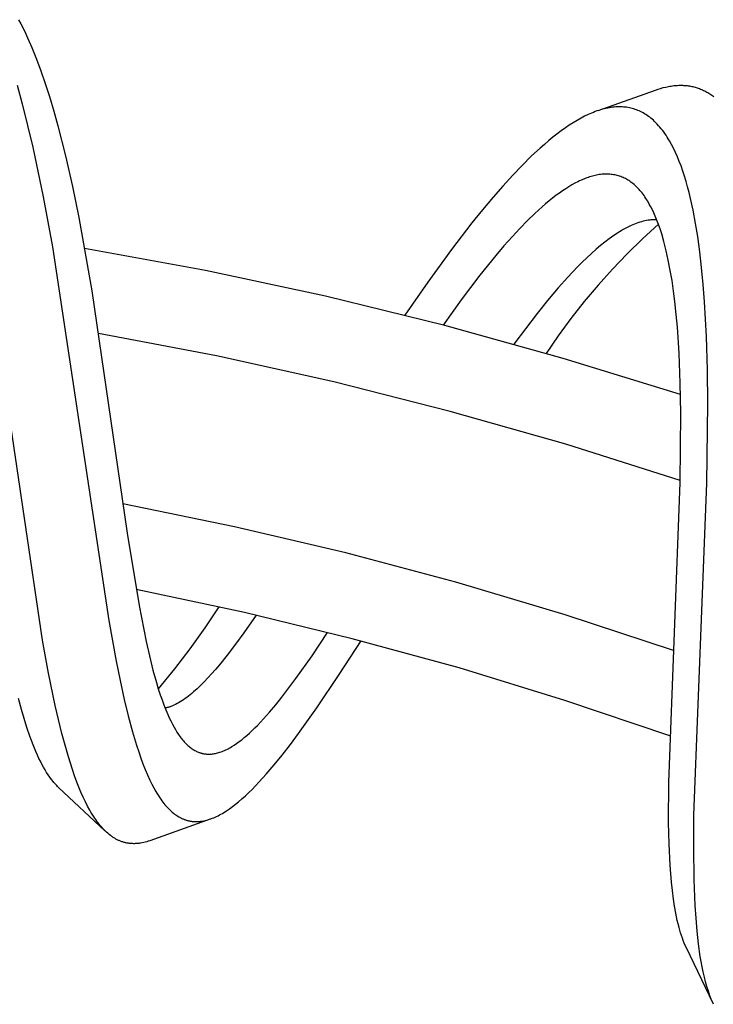
# Model space of a CAD drawing. Units: millimetres. Extents: x -415 to 267, y -689 to 700.
# Drawn here: x -240 to -216, y 662 to 696 of the extents above; entities that cross this region are included whole.
import ezdxf

# ---------------------------------------------------------------- set-up
doc = ezdxf.new("R2010")
doc.units = ezdxf.units.MM
doc.header["$MEASUREMENT"] = 0
doc.layers.add('Default', color=7, linetype='Continuous', true_color=0x000000)

msp = doc.modelspace()

# ---------------------------------------------------------------- linework, layer by layer
at = {"layer": 'Default', "color": 7, "true_color": 0xffffff}
for p, q in [((-239.684, 695.668), (-239.606, 695.522)), ((-239.606, 695.522), (-239.531, 695.376)), ((-239.531, 695.376), (-239.451, 695.213)), ((-239.451, 695.213), (-239.374, 695.049)), ((-239.374, 695.049), (-239.228, 694.716)), ((-239.228, 694.716), (-239.069, 694.323)), ((-239.069, 694.323), (-238.92, 693.925)), ((-238.92, 693.925), (-238.771, 693.491)), ((-239.735, 693.436), (-239.559, 692.792)), ((-238.771, 693.491), (-238.63, 693.053)), ((-217.963, 693.267), (-217.876, 693.297)), ((-217.876, 693.297), (-217.788, 693.324)), ((-217.788, 693.324), (-217.7, 693.349)), ((-217.7, 693.349), (-217.611, 693.371)), ((-217.611, 693.371), (-217.566, 693.381)), ((-217.566, 693.381), (-217.521, 693.39)), ((-217.521, 693.39), (-217.476, 693.398)), ((-217.476, 693.398), (-217.431, 693.405)), ((-217.431, 693.405), (-217.385, 693.411)), ((-217.385, 693.411), (-217.34, 693.417)), ((-217.34, 693.417), (-217.294, 693.422)), ((-217.294, 693.422), (-217.249, 693.425)), ((-217.249, 693.425), (-217.208, 693.428)), ((-217.208, 693.428), (-217.167, 693.429)), ((-217.167, 693.429), (-217.126, 693.43)), ((-217.126, 693.43), (-217.086, 693.43)), ((-217.086, 693.43), (-217.045, 693.43)), ((-217.045, 693.43), (-217.004, 693.428)), ((-217.004, 693.428), (-216.963, 693.426)), ((-216.963, 693.426), (-216.923, 693.422)), ((-216.923, 693.422), (-216.884, 693.418)), ((-216.884, 693.418), (-216.845, 693.413)), ((-216.845, 693.413), (-216.806, 693.407)), ((-216.806, 693.407), (-216.767, 693.401)), ((-216.767, 693.401), (-216.728, 693.393)), ((-216.728, 693.393), (-216.69, 693.385)), ((-216.69, 693.385), (-216.651, 693.376)), ((-216.651, 693.376), (-216.613, 693.366)), ((-216.613, 693.366), (-216.576, 693.355)), ((-216.576, 693.355), (-216.538, 693.343)), ((-216.538, 693.343), (-216.501, 693.331)), ((-216.501, 693.331), (-216.464, 693.317)), ((-216.464, 693.317), (-216.428, 693.303)), ((-216.428, 693.303), (-216.392, 693.288)), ((-216.392, 693.288), (-216.356, 693.273)), ((-238.63, 693.053), (-238.48, 692.55)), ((-219.917, 692.567), (-217.963, 693.267)), ((-216.356, 693.273), (-216.32, 693.256)), ((-216.32, 693.256), (-216.284, 693.238)), ((-216.284, 693.238), (-216.249, 693.22)), ((-216.249, 693.22), (-216.213, 693.2)), ((-216.213, 693.2), (-216.179, 693.18)), ((-216.179, 693.18), (-216.144, 693.159)), ((-216.144, 693.159), (-216.11, 693.138)), ((-216.11, 693.138), (-216.077, 693.116)), ((-216.077, 693.116), (-216.044, 693.093)), ((-216.044, 693.093), (-216.01, 693.068)), ((-216.01, 693.068), (-215.976, 693.043)), ((-239.559, 692.792), (-239.199, 691.319)), ((-219.776, 692.61), (-219.837, 692.592)), ((-219.715, 692.626), (-219.776, 692.61)), ((-219.654, 692.64), (-219.715, 692.626)), ((-219.592, 692.653), (-219.654, 692.64)), ((-219.53, 692.665), (-219.592, 692.653)), ((-219.477, 692.673), (-219.53, 692.665)), ((-219.424, 692.68), (-219.477, 692.673)), ((-219.371, 692.686), (-219.424, 692.68)), ((-219.318, 692.69), (-219.371, 692.686)), ((-219.264, 692.693), (-219.318, 692.69)), ((-219.211, 692.694), (-219.264, 692.693)), ((-219.157, 692.694), (-219.211, 692.694)), ((-219.104, 692.692), (-219.157, 692.694)), ((-219.053, 692.689), (-219.104, 692.692)), ((-219.003, 692.684), (-219.053, 692.689)), ((-218.953, 692.678), (-219.003, 692.684)), ((-218.903, 692.67), (-218.953, 692.678)), ((-218.853, 692.661), (-218.903, 692.67)), ((-218.803, 692.65), (-218.853, 692.661)), ((-218.754, 692.638), (-218.803, 692.65)), ((-218.706, 692.624), (-218.754, 692.638)), ((-218.657, 692.609), (-218.706, 692.624)), ((-218.61, 692.592), (-218.657, 692.609)), ((-238.48, 692.55), (-238.339, 692.045)), ((-220.495, 692.311), (-220.634, 692.233)), ((-220.378, 692.372), (-220.495, 692.311)), ((-220.259, 692.429), (-220.378, 692.372)), ((-220.199, 692.456), (-220.259, 692.429)), ((-220.139, 692.482), (-220.199, 692.456)), ((-220.077, 692.507), (-220.139, 692.482)), ((-220.016, 692.531), (-220.077, 692.507)), ((-219.957, 692.553), (-220.016, 692.531)), ((-219.897, 692.573), (-219.957, 692.553)), ((-219.837, 692.592), (-219.897, 692.573)), ((-218.562, 692.573), (-218.61, 692.592)), ((-218.516, 692.553), (-218.562, 692.573)), ((-218.47, 692.532), (-218.516, 692.553)), ((-218.424, 692.509), (-218.47, 692.532)), ((-218.38, 692.485), (-218.424, 692.509)), ((-218.336, 692.459), (-218.38, 692.485)), ((-218.29, 692.431), (-218.336, 692.459)), ((-218.246, 692.401), (-218.29, 692.431)), ((-218.202, 692.37), (-218.246, 692.401)), ((-218.159, 692.338), (-218.202, 692.37)), ((-218.117, 692.305), (-218.159, 692.338)), ((-218.075, 692.271), (-218.117, 692.305)), ((-238.339, 692.045), (-238.082, 691.027)), ((-221.035, 691.976), (-221.18, 691.872)), ((-220.904, 692.065), (-221.035, 691.976)), ((-220.77, 692.151), (-220.904, 692.065)), ((-220.634, 692.233), (-220.77, 692.151)), ((-218.035, 692.235), (-218.075, 692.271)), ((-217.996, 692.199), (-218.035, 692.235)), ((-217.947, 692.151), (-217.996, 692.199)), ((-217.9, 692.102), (-217.947, 692.151)), ((-217.854, 692.052), (-217.9, 692.102)), ((-217.809, 692), (-217.854, 692.052)), ((-217.766, 691.948), (-217.809, 692)), ((-217.724, 691.894), (-217.766, 691.948)), ((-221.461, 691.656), (-221.599, 691.543)), ((-221.322, 691.766), (-221.461, 691.656)), ((-221.18, 691.872), (-221.322, 691.766)), ((-217.683, 691.839), (-217.724, 691.894)), ((-217.644, 691.784), (-217.683, 691.839)), ((-217.603, 691.724), (-217.644, 691.784)), ((-217.563, 691.663), (-217.603, 691.724)), ((-217.525, 691.601), (-217.563, 691.663)), ((-217.488, 691.539), (-217.525, 691.601)), ((-239.199, 691.319), (-238.841, 689.624)), ((-221.896, 691.285), (-222.185, 691.018)), ((-221.749, 691.415), (-221.896, 691.285)), ((-221.599, 691.543), (-221.749, 691.415)), ((-217.417, 691.412), (-217.488, 691.539)), ((-217.35, 691.283), (-217.417, 691.412)), ((-217.279, 691.135), (-217.35, 691.283)), ((-238.082, 691.027), (-237.844, 689.973)), ((-222.185, 691.018), (-222.513, 690.694)), ((-217.212, 690.984), (-217.279, 691.135)), ((-217.15, 690.832), (-217.212, 690.984)), ((-222.513, 690.694), (-222.832, 690.361)), ((-217.091, 690.678), (-217.15, 690.832)), ((-217.029, 690.503), (-217.091, 690.678)), ((-222.832, 690.361), (-223.169, 689.991)), ((-220.307, 690.269), (-220.356, 690.251)), ((-220.258, 690.287), (-220.307, 690.269)), ((-220.209, 690.303), (-220.258, 690.287)), ((-220.159, 690.318), (-220.209, 690.303)), ((-220.108, 690.333), (-220.159, 690.318)), ((-220.063, 690.345), (-220.108, 690.333)), ((-220.017, 690.355), (-220.063, 690.345)), ((-219.971, 690.365), (-220.017, 690.355)), ((-219.925, 690.374), (-219.971, 690.365)), ((-219.878, 690.381), (-219.925, 690.374)), ((-219.832, 690.388), (-219.878, 690.381)), ((-219.785, 690.393), (-219.832, 690.388)), ((-219.738, 690.397), (-219.785, 690.393)), ((-219.694, 690.399), (-219.738, 690.397)), ((-219.651, 690.4), (-219.694, 690.399)), ((-219.607, 690.4), (-219.651, 690.4)), ((-219.564, 690.399), (-219.607, 690.4)), ((-219.52, 690.396), (-219.564, 690.399)), ((-219.477, 690.392), (-219.52, 690.396)), ((-219.434, 690.387), (-219.477, 690.392)), ((-219.39, 690.38), (-219.434, 690.387)), ((-219.349, 690.373), (-219.39, 690.38)), ((-219.307, 690.363), (-219.349, 690.373)), ((-219.266, 690.353), (-219.307, 690.363)), ((-219.225, 690.342), (-219.266, 690.353)), ((-219.185, 690.329), (-219.225, 690.342)), ((-219.145, 690.315), (-219.185, 690.329)), ((-219.106, 690.299), (-219.145, 690.315)), ((-219.067, 690.283), (-219.106, 690.299)), ((-219.027, 690.264), (-219.067, 690.283)), ((-218.988, 690.245), (-219.027, 690.264)), ((-216.972, 690.327), (-217.029, 690.503)), ((-216.918, 690.149), (-216.972, 690.327)), ((-237.844, 689.973), (-237.628, 688.914)), ((-223.169, 689.991), (-223.498, 689.614)), ((-220.914, 689.971), (-221.024, 689.901)), ((-220.813, 690.03), (-220.914, 689.971)), ((-220.711, 690.087), (-220.813, 690.03)), ((-220.607, 690.14), (-220.711, 690.087)), ((-220.554, 690.166), (-220.607, 690.14)), ((-220.501, 690.19), (-220.554, 690.166)), ((-220.405, 690.231), (-220.501, 690.19)), ((-220.356, 690.251), (-220.405, 690.231)), ((-218.949, 690.224), (-218.988, 690.245)), ((-218.912, 690.202), (-218.949, 690.224)), ((-218.875, 690.179), (-218.912, 690.202)), ((-218.838, 690.155), (-218.875, 690.179)), ((-218.802, 690.13), (-218.838, 690.155)), ((-218.767, 690.103), (-218.802, 690.13)), ((-218.73, 690.074), (-218.767, 690.103)), ((-218.694, 690.044), (-218.73, 690.074)), ((-218.658, 690.013), (-218.694, 690.044)), ((-218.624, 689.98), (-218.658, 690.013)), ((-218.59, 689.947), (-218.624, 689.98)), ((-218.557, 689.913), (-218.59, 689.947)), ((-216.867, 689.971), (-216.918, 690.149)), ((-216.814, 689.771), (-216.867, 689.971)), ((-238.841, 689.624), (-238.524, 687.92)), ((-223.498, 689.614), (-223.864, 689.177)), ((-221.346, 689.677), (-221.469, 689.583)), ((-221.24, 689.754), (-221.346, 689.677)), ((-221.133, 689.829), (-221.24, 689.754)), ((-221.024, 689.901), (-221.133, 689.829)), ((-218.524, 689.879), (-218.557, 689.913)), ((-218.493, 689.843), (-218.524, 689.879)), ((-218.456, 689.8), (-218.493, 689.843)), ((-218.421, 689.756), (-218.456, 689.8)), ((-218.386, 689.711), (-218.421, 689.756)), ((-218.352, 689.665), (-218.386, 689.711)), ((-218.32, 689.619), (-218.352, 689.665)), ((-218.288, 689.571), (-218.32, 689.619)), ((-216.765, 689.57), (-216.814, 689.771)), ((-221.828, 689.284), (-222.082, 689.053)), ((-221.71, 689.386), (-221.828, 689.284)), ((-221.591, 689.485), (-221.71, 689.386)), ((-221.469, 689.583), (-221.591, 689.485)), ((-218.257, 689.524), (-218.288, 689.571)), ((-218.228, 689.475), (-218.257, 689.524)), ((-218.172, 689.38), (-218.228, 689.475)), ((-218.119, 689.282), (-218.172, 689.38)), ((-218.069, 689.183), (-218.119, 689.282)), ((-216.677, 689.166), (-216.765, 689.57)), ((-237.628, 688.914), (-237.185, 686.421)), ((-223.864, 689.177), (-224.221, 688.733)), ((-222.082, 689.053), (-222.328, 688.814)), ((-218.021, 689.083), (-218.069, 689.183)), ((-217.971, 688.97), (-218.021, 689.083)), ((-217.924, 688.856), (-217.971, 688.97)), ((-216.593, 688.719), (-216.677, 689.166)), ((-224.221, 688.733), (-224.915, 687.829)), ((-222.328, 688.814), (-222.59, 688.546)), ((-218.924, 688.581), (-218.993, 688.546)), ((-218.855, 688.616), (-218.924, 688.581)), ((-218.797, 688.643), (-218.855, 688.616)), ((-218.739, 688.668), (-218.797, 688.643)), ((-218.681, 688.693), (-218.739, 688.668)), ((-218.621, 688.716), (-218.681, 688.693)), ((-218.562, 688.737), (-218.621, 688.716)), ((-218.501, 688.757), (-218.562, 688.737)), ((-218.441, 688.775), (-218.501, 688.757)), ((-218.379, 688.791), (-218.441, 688.775)), ((-217.86, 688.688), (-218.4, 688.194)), ((-218.323, 688.804), (-218.379, 688.791)), ((-218.265, 688.815), (-218.323, 688.804)), ((-218.208, 688.825), (-218.265, 688.815)), ((-218.179, 688.829), (-218.208, 688.825)), ((-218.15, 688.832), (-218.179, 688.829)), ((-218.121, 688.835), (-218.15, 688.832)), ((-218.092, 688.838), (-218.121, 688.835)), ((-218.063, 688.84), (-218.092, 688.838)), ((-218.034, 688.841), (-218.063, 688.84)), ((-218.005, 688.842), (-218.034, 688.841)), ((-217.976, 688.842), (-218.005, 688.842)), ((-217.947, 688.841), (-217.976, 688.842)), ((-217.918, 688.84), (-217.947, 688.841)), ((-217.879, 688.741), (-217.924, 688.856)), ((-217.837, 688.624), (-217.879, 688.741)), ((-217.793, 688.495), (-217.837, 688.624)), ((-216.52, 688.269), (-216.593, 688.719)), ((-222.844, 688.272), (-223.131, 687.95)), ((-222.59, 688.546), (-222.844, 688.272)), ((-219.387, 688.304), (-219.542, 688.194)), ((-219.259, 688.389), (-219.387, 688.304)), ((-219.193, 688.43), (-219.259, 688.389)), ((-219.127, 688.47), (-219.193, 688.43)), ((-219.06, 688.508), (-219.127, 688.47)), ((-218.993, 688.546), (-219.06, 688.508)), ((-217.751, 688.364), (-217.793, 688.495)), ((-217.675, 688.101), (-217.751, 688.364)), ((-216.448, 687.745), (-216.52, 688.269)), ((-238.524, 687.92), (-236.603, 675.17)), ((-223.131, 687.95), (-223.41, 687.623)), ((-219.84, 687.961), (-219.985, 687.838)), ((-219.693, 688.079), (-219.84, 687.961)), ((-219.542, 688.194), (-219.693, 688.079)), ((-218.4, 688.194), (-218.924, 687.683)), ((-217.595, 687.786), (-217.675, 688.101)), ((-233.312, 687.112), (-237.433, 687.867)), ((-224.915, 687.829), (-225.724, 686.715)), ((-223.41, 687.623), (-223.951, 686.953)), ((-220.147, 687.694), (-220.307, 687.545)), ((-219.985, 687.838), (-220.147, 687.694)), ((-218.924, 687.683), (-219.431, 687.155)), ((-217.525, 687.468), (-217.595, 687.786)), ((-216.388, 687.219), (-216.448, 687.745)), ((-220.617, 687.24), (-220.953, 686.884)), ((-220.463, 687.394), (-220.617, 687.24)), ((-220.307, 687.545), (-220.463, 687.394)), ((-217.457, 687.117), (-217.525, 687.468)), ((-229.216, 686.234), (-233.312, 687.112)), ((-223.951, 686.953), (-224.591, 686.11)), ((-219.431, 687.155), (-219.92, 686.611)), ((-217.398, 686.765), (-217.457, 687.117)), ((-216.333, 686.631), (-216.388, 687.219)), ((-225.724, 686.715), (-226.506, 685.583)), ((-220.953, 686.884), (-221.278, 686.519)), ((-219.92, 686.611), (-220.392, 686.052)), ((-217.347, 686.411), (-217.398, 686.765)), ((-216.288, 686.043), (-216.333, 686.631)), ((-237.185, 686.421), (-235.979, 678.15)), ((-225.147, 685.235), (-229.216, 686.234)), ((-221.278, 686.519), (-221.644, 686.086)), ((-217.303, 686.056), (-217.347, 686.411)), ((-238.862, 674.496), (-240.561, 685.936)), ((-224.591, 686.11), (-225.208, 685.251)), ((-221.644, 686.086), (-221.999, 685.644)), ((-220.392, 686.052), (-220.845, 685.477)), ((-217.256, 685.616), (-217.303, 686.056)), ((-216.226, 684.863), (-216.288, 686.043)), ((-221.999, 685.644), (-222.4, 685.125)), ((-217.217, 685.176), (-217.256, 685.616)), ((-221.111, 684.115), (-225.147, 685.235)), ((-220.845, 685.477), (-221.279, 684.888)), ((-232.932, 684.195), (-236.955, 684.96)), ((-222.4, 685.125), (-222.791, 684.597)), ((-221.279, 684.888), (-221.694, 684.285)), ((-217.159, 684.293), (-217.217, 685.176)), ((-216.193, 683.718), (-216.226, 684.863)), ((-217.118, 683.27), (-217.159, 684.293)), ((-228.933, 683.31), (-232.932, 684.195)), ((-217.109, 682.876), (-221.111, 684.115)), ((-216.181, 682.572), (-216.193, 683.718)), ((-224.962, 682.306), (-228.933, 683.31)), ((-217.1, 682.247), (-217.118, 683.27)), ((-216.216, 679.859), (-216.181, 682.572)), ((-221.023, 681.185), (-224.962, 682.306)), ((-217.12, 679.881), (-217.1, 682.247)), ((-217.119, 679.948), (-221.023, 681.185)), ((-217.511, 669.649), (-217.12, 679.881)), ((-216.649, 668.527), (-216.216, 679.859)), ((-232.315, 678.372), (-236.126, 679.151)), ((-228.528, 677.481), (-232.315, 678.372)), ((-235.979, 678.15), (-235.576, 675.682)), ((-224.769, 676.478), (-228.528, 677.481)), ((-231.977, 675.443), (-235.673, 676.228)), ((-221.041, 675.366), (-224.769, 676.478)), ((-235.576, 675.682), (-235.333, 674.458)), ((-232.849, 675.639), (-233.333, 674.916)), ((-236.603, 675.17), (-236.354, 673.787)), ((-231.577, 675.352), (-231.996, 674.753)), ((-228.306, 674.551), (-231.977, 675.443)), ((-217.347, 674.145), (-221.041, 675.366)), ((-233.333, 674.916), (-233.839, 674.209)), ((-238.659, 673.38), (-238.862, 674.496)), ((-231.996, 674.753), (-232.285, 674.359)), ((-229.676, 673.97), (-229.142, 674.765)), ((-228.748, 673.325), (-228.005, 674.473)), ((-224.662, 673.552), (-228.306, 674.551)), ((-235.333, 674.458), (-235.221, 673.968)), ((-233.839, 674.209), (-234.367, 673.518)), ((-232.285, 674.359), (-232.564, 673.993)), ((-235.221, 673.968), (-235.099, 673.48)), ((-232.564, 673.993), (-232.836, 673.657)), ((-230.229, 673.188), (-229.676, 673.97)), ((-236.354, 673.787), (-236.221, 673.128)), ((-235.099, 673.48), (-234.981, 673.055)), ((-234.367, 673.518), (-234.917, 672.843)), ((-232.968, 673.501), (-233.098, 673.353)), ((-232.836, 673.657), (-232.968, 673.501)), ((-221.049, 672.448), (-224.662, 673.552)), ((-238.431, 672.268), (-238.659, 673.38)), ((-236.221, 673.128), (-236.077, 672.471)), ((-233.226, 673.212), (-233.352, 673.08)), ((-233.098, 673.353), (-233.226, 673.212)), ((-230.463, 672.872), (-230.229, 673.188)), ((-229.512, 672.191), (-228.748, 673.325)), ((-234.981, 673.055), (-234.917, 672.844)), ((-234.917, 672.844), (-234.849, 672.634)), ((-233.597, 672.841), (-233.716, 672.734)), ((-233.476, 672.956), (-233.597, 672.841)), ((-233.352, 673.08), (-233.476, 672.956)), ((-230.704, 672.56), (-230.463, 672.872)), ((-239.584, 672.133), (-239.684, 672.51)), ((-236.077, 672.471), (-235.943, 671.919)), ((-234.849, 672.634), (-234.791, 672.464)), ((-234.791, 672.464), (-234.729, 672.296)), ((-234.06, 672.468), (-234.115, 672.431)), ((-234.004, 672.507), (-234.06, 672.468)), ((-233.948, 672.548), (-234.004, 672.507)), ((-233.891, 672.591), (-233.948, 672.548)), ((-233.833, 672.636), (-233.891, 672.591)), ((-233.775, 672.684), (-233.833, 672.636)), ((-233.716, 672.734), (-233.775, 672.684)), ((-230.914, 672.298), (-230.704, 672.56)), ((-239.496, 671.829), (-239.584, 672.133)), ((-238.206, 671.319), (-238.431, 672.268)), ((-234.729, 672.296), (-234.664, 672.128)), ((-234.661, 672.187), (-234.685, 672.182)), ((-234.664, 672.128), (-234.594, 671.963)), ((-234.636, 672.193), (-234.661, 672.187)), ((-234.612, 672.199), (-234.636, 672.193)), ((-234.587, 672.206), (-234.612, 672.199)), ((-234.562, 672.214), (-234.587, 672.206)), ((-234.537, 672.222), (-234.562, 672.214)), ((-234.512, 672.231), (-234.537, 672.222)), ((-234.487, 672.24), (-234.512, 672.231)), ((-234.461, 672.25), (-234.487, 672.24)), ((-234.435, 672.26), (-234.461, 672.25)), ((-234.383, 672.283), (-234.435, 672.26)), ((-234.331, 672.308), (-234.383, 672.283)), ((-234.278, 672.335), (-234.331, 672.308)), ((-234.224, 672.365), (-234.278, 672.335)), ((-234.17, 672.397), (-234.224, 672.365)), ((-234.115, 672.431), (-234.17, 672.397)), ((-231.131, 672.041), (-230.914, 672.298)), ((-230.136, 671.315), (-229.512, 672.191)), ((-217.47, 671.238), (-221.049, 672.448)), ((-239.402, 671.526), (-239.496, 671.829)), ((-235.943, 671.919), (-235.796, 671.37)), ((-234.594, 671.963), (-234.545, 671.853)), ((-234.545, 671.853), (-234.493, 671.745)), ((-231.539, 671.595), (-231.332, 671.815)), ((-231.332, 671.815), (-231.131, 672.041)), ((-239.3, 671.226), (-239.402, 671.526)), ((-234.493, 671.745), (-234.439, 671.638)), ((-234.439, 671.638), (-234.382, 671.532)), ((-234.382, 671.532), (-234.334, 671.448)), ((-234.334, 671.448), (-234.283, 671.366)), ((-231.718, 671.418), (-231.628, 671.505)), ((-231.628, 671.505), (-231.539, 671.595)), ((-239.189, 670.93), (-239.3, 671.226)), ((-238.099, 670.917), (-238.206, 671.319)), ((-235.796, 671.37), (-235.66, 670.917)), ((-234.283, 671.366), (-234.23, 671.284)), ((-234.23, 671.284), (-234.202, 671.245)), ((-234.202, 671.245), (-234.174, 671.205)), ((-234.174, 671.205), (-234.147, 671.169)), ((-234.147, 671.169), (-234.119, 671.133)), ((-234.119, 671.133), (-234.09, 671.098)), ((-232.074, 671.106), (-231.988, 671.176)), ((-231.988, 671.176), (-231.904, 671.248)), ((-231.904, 671.248), (-231.81, 671.332)), ((-231.81, 671.332), (-231.718, 671.418)), ((-230.414, 670.943), (-230.136, 671.315)), ((-239.093, 670.698), (-239.189, 670.93)), ((-237.984, 670.517), (-238.099, 670.917)), ((-235.66, 670.917), (-235.587, 670.693)), ((-234.09, 671.098), (-234.061, 671.063)), ((-234.061, 671.063), (-234.031, 671.03)), ((-234.031, 671.03), (-234, 670.996)), ((-234, 670.996), (-233.968, 670.964)), ((-233.968, 670.964), (-233.936, 670.932)), ((-233.936, 670.932), (-233.908, 670.908)), ((-233.908, 670.908), (-233.881, 670.883)), ((-233.881, 670.883), (-233.852, 670.86)), ((-233.852, 670.86), (-233.823, 670.837)), ((-233.823, 670.837), (-233.794, 670.815)), ((-233.794, 670.815), (-233.764, 670.794)), ((-233.764, 670.794), (-233.733, 670.773)), ((-232.619, 670.757), (-232.581, 670.775)), ((-232.581, 670.775), (-232.539, 670.797)), ((-232.539, 670.797), (-232.496, 670.82)), ((-232.496, 670.82), (-232.454, 670.844)), ((-232.454, 670.844), (-232.413, 670.868)), ((-232.413, 670.868), (-232.331, 670.92)), ((-232.331, 670.92), (-232.251, 670.974)), ((-232.251, 670.974), (-232.162, 671.039)), ((-232.162, 671.039), (-232.074, 671.106)), ((-230.699, 670.577), (-230.414, 670.943)), ((-239.043, 670.583), (-239.093, 670.698)), ((-238.99, 670.469), (-239.043, 670.583)), ((-238.94, 670.368), (-238.99, 670.469)), ((-237.847, 670.087), (-237.984, 670.517)), ((-235.587, 670.693), (-235.51, 670.47)), ((-235.51, 670.47), (-235.44, 670.28)), ((-233.733, 670.773), (-233.701, 670.754)), ((-233.701, 670.754), (-233.672, 670.737)), ((-233.672, 670.737), (-233.642, 670.722)), ((-233.642, 670.722), (-233.612, 670.707)), ((-233.612, 670.707), (-233.581, 670.693)), ((-233.581, 670.693), (-233.55, 670.68)), ((-233.55, 670.68), (-233.518, 670.668)), ((-233.518, 670.668), (-233.502, 670.662)), ((-233.502, 670.662), (-233.486, 670.657)), ((-233.486, 670.657), (-233.47, 670.652)), ((-233.47, 670.652), (-233.454, 670.648)), ((-233.454, 670.648), (-233.436, 670.643)), ((-233.436, 670.643), (-233.419, 670.639)), ((-233.419, 670.639), (-233.402, 670.635)), ((-233.402, 670.635), (-233.384, 670.631)), ((-233.384, 670.631), (-233.367, 670.628)), ((-233.367, 670.628), (-233.349, 670.625)), ((-233.349, 670.625), (-233.332, 670.622)), ((-233.332, 670.622), (-233.314, 670.62)), ((-233.314, 670.62), (-233.296, 670.618)), ((-233.296, 670.618), (-233.279, 670.616)), ((-233.279, 670.616), (-233.261, 670.615)), ((-233.261, 670.615), (-233.243, 670.614)), ((-233.243, 670.614), (-233.225, 670.613)), ((-233.225, 670.613), (-233.207, 670.613)), ((-233.207, 670.613), (-233.189, 670.613)), ((-233.189, 670.613), (-233.172, 670.613)), ((-233.172, 670.613), (-233.137, 670.614)), ((-233.137, 670.614), (-233.102, 670.617)), ((-233.102, 670.617), (-233.067, 670.62)), ((-233.067, 670.62), (-233.032, 670.625)), ((-233.032, 670.625), (-232.998, 670.631)), ((-232.998, 670.631), (-232.963, 670.638)), ((-232.963, 670.638), (-232.929, 670.645)), ((-232.929, 670.645), (-232.895, 670.654)), ((-232.895, 670.654), (-232.855, 670.665)), ((-232.855, 670.665), (-232.814, 670.678)), ((-232.814, 670.678), (-232.775, 670.692)), ((-232.775, 670.692), (-232.735, 670.707)), ((-232.735, 670.707), (-232.696, 670.722)), ((-232.696, 670.722), (-232.658, 670.739)), ((-232.658, 670.739), (-232.619, 670.757)), ((-230.964, 670.249), (-230.699, 670.577)), ((-238.889, 670.268), (-238.94, 670.368)), ((-238.835, 670.17), (-238.889, 670.268)), ((-238.779, 670.073), (-238.835, 670.17)), ((-235.44, 670.28), (-235.365, 670.092)), ((-231.238, 669.929), (-230.964, 670.249)), ((-238.728, 669.99), (-238.779, 670.073)), ((-238.675, 669.909), (-238.728, 669.99)), ((-238.619, 669.829), (-238.675, 669.909)), ((-238.562, 669.751), (-238.619, 669.829)), ((-237.773, 669.874), (-237.847, 670.087)), ((-237.695, 669.662), (-237.773, 669.874)), ((-235.365, 670.092), (-235.286, 669.905)), ((-235.286, 669.905), (-235.202, 669.721)), ((-231.476, 669.666), (-231.238, 669.929)), ((-238.505, 669.68), (-238.562, 669.751)), ((-238.475, 669.645), (-238.505, 669.68)), ((-238.445, 669.611), (-238.475, 669.645)), ((-238.414, 669.577), (-238.445, 669.611)), ((-238.383, 669.544), (-238.414, 669.577)), ((-238.351, 669.511), (-238.383, 669.544)), ((-238.318, 669.48), (-238.351, 669.511)), ((-236.736, 668), (-238.318, 669.48)), ((-237.627, 669.49), (-237.695, 669.662)), ((-237.557, 669.319), (-237.627, 669.49)), ((-235.202, 669.721), (-235.139, 669.591)), ((-235.139, 669.591), (-235.072, 669.464)), ((-235.072, 669.464), (-235.002, 669.338)), ((-231.722, 669.41), (-231.598, 669.537)), ((-231.598, 669.537), (-231.476, 669.666)), ((-217.514, 668.285), (-217.511, 669.649)), ((-237.482, 669.15), (-237.557, 669.319)), ((-237.402, 668.983), (-237.482, 669.15)), ((-235.002, 669.338), (-234.965, 669.276)), ((-234.965, 669.276), (-234.927, 669.215)), ((-234.927, 669.215), (-234.864, 669.118)), ((-234.864, 669.118), (-234.831, 669.071)), ((-232.064, 669.088), (-231.948, 669.193)), ((-231.948, 669.193), (-231.834, 669.301)), ((-231.834, 669.301), (-231.722, 669.41)), ((-237.33, 668.841), (-237.402, 668.983)), ((-237.254, 668.702), (-237.33, 668.841)), ((-234.831, 669.071), (-234.797, 669.024)), ((-234.797, 669.024), (-234.763, 668.977)), ((-234.763, 668.977), (-234.727, 668.932)), ((-234.727, 668.932), (-234.691, 668.887)), ((-234.691, 668.887), (-234.653, 668.843)), ((-234.653, 668.843), (-234.62, 668.805)), ((-234.62, 668.805), (-234.585, 668.769)), ((-234.585, 668.769), (-234.55, 668.733)), ((-232.486, 668.752), (-232.383, 668.828)), ((-232.383, 668.828), (-232.282, 668.906)), ((-232.282, 668.906), (-232.183, 668.986)), ((-232.183, 668.986), (-232.064, 669.088)), ((-237.214, 668.633), (-237.254, 668.702)), ((-237.173, 668.565), (-237.214, 668.633)), ((-237.131, 668.498), (-237.173, 668.565)), ((-237.087, 668.432), (-237.131, 668.498)), ((-237.051, 668.379), (-237.087, 668.432)), ((-234.55, 668.733), (-234.514, 668.698)), ((-234.514, 668.698), (-234.478, 668.664)), ((-234.478, 668.664), (-234.44, 668.631)), ((-234.44, 668.631), (-234.401, 668.599)), ((-234.401, 668.599), (-234.362, 668.568)), ((-234.362, 668.568), (-234.325, 668.542)), ((-234.325, 668.542), (-234.289, 668.517)), ((-234.289, 668.517), (-234.251, 668.493)), ((-234.251, 668.493), (-234.213, 668.47)), ((-234.213, 668.47), (-234.174, 668.449)), ((-234.174, 668.449), (-234.154, 668.438)), ((-234.154, 668.438), (-234.134, 668.428)), ((-234.134, 668.428), (-234.114, 668.419)), ((-233.125, 668.406), (-233.077, 668.424)), ((-233.077, 668.424), (-233.028, 668.444)), ((-233.028, 668.444), (-232.981, 668.464)), ((-232.981, 668.464), (-232.93, 668.488)), ((-232.93, 668.488), (-232.88, 668.512)), ((-232.88, 668.512), (-232.831, 668.538)), ((-232.831, 668.538), (-232.782, 668.565)), ((-232.782, 668.565), (-232.734, 668.592)), ((-232.734, 668.592), (-232.686, 668.621)), ((-232.686, 668.621), (-232.592, 668.68)), ((-232.592, 668.68), (-232.486, 668.752)), ((-216.658, 667.43), (-216.649, 668.527)), ((-237.014, 668.327), (-237.051, 668.379)), ((-236.976, 668.276), (-237.014, 668.327)), ((-236.937, 668.226), (-236.976, 668.276)), ((-236.897, 668.176), (-236.937, 668.226)), ((-236.855, 668.128), (-236.897, 668.176)), ((-236.813, 668.08), (-236.855, 668.128)), ((-233.154, 668.395), (-235.21, 667.659)), ((-234.114, 668.419), (-234.093, 668.41)), ((-234.093, 668.41), (-234.073, 668.401)), ((-234.073, 668.401), (-234.052, 668.393)), ((-234.052, 668.393), (-234.032, 668.385)), ((-234.032, 668.385), (-234.013, 668.378)), ((-234.013, 668.378), (-233.992, 668.371)), ((-233.992, 668.371), (-233.972, 668.364)), ((-233.972, 668.364), (-233.952, 668.358)), ((-233.952, 668.358), (-233.932, 668.353)), ((-233.932, 668.353), (-233.911, 668.347)), ((-233.911, 668.347), (-233.891, 668.342)), ((-233.891, 668.342), (-233.87, 668.337)), ((-233.87, 668.337), (-233.849, 668.333)), ((-233.849, 668.333), (-233.828, 668.329)), ((-233.828, 668.329), (-233.808, 668.326)), ((-233.808, 668.326), (-233.787, 668.323)), ((-233.787, 668.323), (-233.766, 668.32)), ((-233.766, 668.32), (-233.745, 668.318)), ((-233.745, 668.318), (-233.724, 668.316)), ((-233.724, 668.316), (-233.702, 668.314)), ((-233.702, 668.314), (-233.68, 668.313)), ((-233.68, 668.313), (-233.658, 668.312)), ((-233.658, 668.312), (-233.636, 668.312)), ((-233.636, 668.312), (-233.614, 668.312)), ((-233.614, 668.312), (-233.593, 668.312)), ((-233.593, 668.312), (-233.549, 668.314)), ((-233.549, 668.314), (-233.505, 668.317)), ((-233.505, 668.317), (-233.462, 668.322)), ((-233.462, 668.322), (-233.418, 668.329)), ((-233.418, 668.329), (-233.375, 668.336)), ((-233.375, 668.336), (-233.325, 668.347)), ((-233.325, 668.347), (-233.274, 668.359)), ((-233.274, 668.359), (-233.224, 668.373)), ((-233.224, 668.373), (-233.174, 668.389)), ((-233.174, 668.389), (-233.125, 668.406)), ((-217.498, 667.555), (-217.514, 668.285)), ((-236.769, 668.034), (-236.813, 668.08)), ((-236.728, 667.992), (-236.769, 668.034)), ((-236.685, 667.952), (-236.728, 667.992)), ((-236.641, 667.913), (-236.685, 667.952)), ((-236.596, 667.875), (-236.641, 667.913)), ((-236.55, 667.839), (-236.596, 667.875)), ((-236.527, 667.822), (-236.55, 667.839)), ((-236.503, 667.805), (-236.527, 667.822)), ((-236.479, 667.788), (-236.503, 667.805)), ((-236.454, 667.772), (-236.479, 667.788)), ((-236.429, 667.756), (-236.454, 667.772)), ((-236.404, 667.741), (-236.429, 667.756)), ((-236.383, 667.728), (-236.404, 667.741)), ((-236.361, 667.716), (-236.383, 667.728)), ((-236.339, 667.705), (-236.361, 667.716)), ((-236.317, 667.693), (-236.339, 667.705)), ((-236.295, 667.682), (-236.317, 667.693)), ((-236.272, 667.672), (-236.295, 667.682)), ((-236.249, 667.662), (-236.272, 667.672)), ((-236.226, 667.652), (-236.249, 667.662)), ((-236.203, 667.643), (-236.226, 667.652)), ((-236.18, 667.634), (-236.203, 667.643)), ((-236.156, 667.626), (-236.18, 667.634)), ((-236.133, 667.618), (-236.156, 667.626)), ((-236.109, 667.61), (-236.133, 667.618)), ((-236.085, 667.603), (-236.109, 667.61)), ((-236.061, 667.597), (-236.085, 667.603)), ((-236.037, 667.591), (-236.061, 667.597)), ((-236.012, 667.585), (-236.037, 667.591)), ((-235.987, 667.58), (-236.012, 667.585)), ((-235.961, 667.576), (-235.987, 667.58)), ((-235.936, 667.572), (-235.961, 667.576)), ((-235.91, 667.568), (-235.936, 667.572)), ((-235.885, 667.565), (-235.91, 667.568)), ((-235.859, 667.563), (-235.885, 667.565)), ((-235.833, 667.561), (-235.859, 667.563)), ((-235.808, 667.56), (-235.833, 667.561)), ((-235.782, 667.559), (-235.808, 667.56)), ((-235.756, 667.558), (-235.782, 667.559)), ((-235.73, 667.558), (-235.756, 667.558)), ((-235.704, 667.559), (-235.73, 667.558)), ((-235.679, 667.56), (-235.704, 667.559)), ((-235.653, 667.562), (-235.679, 667.56)), ((-235.627, 667.564), (-235.653, 667.562)), ((-235.6, 667.566), (-235.627, 667.564)), ((-235.574, 667.569), (-235.6, 667.566)), ((-235.547, 667.573), (-235.574, 667.569)), ((-235.521, 667.577), (-235.547, 667.573)), ((-235.468, 667.587), (-235.521, 667.577)), ((-235.416, 667.598), (-235.468, 667.587)), ((-235.364, 667.611), (-235.416, 667.598)), ((-235.312, 667.626), (-235.364, 667.611)), ((-235.261, 667.642), (-235.312, 667.626)), ((-235.21, 667.659), (-235.261, 667.642)), ((-217.463, 666.826), (-217.498, 667.555)), ((-216.643, 666.334), (-216.658, 667.43)), ((-217.417, 666.245), (-217.463, 666.826)), ((-217.386, 665.956), (-217.417, 666.245)), ((-216.608, 665.453), (-216.643, 666.334)), ((-217.349, 665.667), (-217.386, 665.956)), ((-217.312, 665.424), (-217.349, 665.667)), ((-217.269, 665.182), (-217.312, 665.424)), ((-216.579, 665.014), (-216.608, 665.453)), ((-217.218, 664.942), (-217.269, 665.182)), ((-217.19, 664.822), (-217.218, 664.942)), ((-217.159, 664.703), (-217.19, 664.822)), ((-216.542, 664.575), (-216.579, 665.014)), ((-217.133, 664.61), (-217.159, 664.703)), ((-217.105, 664.516), (-217.133, 664.61)), ((-217.075, 664.424), (-217.105, 664.516)), ((-217.044, 664.332), (-217.075, 664.424)), ((-216.495, 664.143), (-216.542, 664.575)), ((-217.013, 664.25), (-217.044, 664.332)), ((-216.981, 664.168), (-217.013, 664.25)), ((-216.946, 664.087), (-216.981, 664.168)), ((-216.909, 664.008), (-216.946, 664.087)), ((-216.434, 663.712), (-216.495, 664.143)), ((-215.998, 662.111), (-216.909, 664.008)), ((-216.404, 663.535), (-216.434, 663.712)), ((-216.372, 663.358), (-216.404, 663.535)), ((-216.335, 663.182), (-216.372, 663.358)), ((-216.295, 663.007), (-216.335, 663.182)), ((-216.254, 662.845), (-216.295, 663.007)), ((-216.209, 662.685), (-216.254, 662.845)), ((-216.159, 662.526), (-216.209, 662.685)), ((-216.132, 662.447), (-216.159, 662.526)), ((-216.104, 662.369), (-216.132, 662.447)), ((-216.058, 662.251), (-216.104, 662.369)), ((-216.009, 662.136), (-216.058, 662.251)), ((-215.983, 662.078), (-216.009, 662.136))]:
    msp.add_line(p, q, dxfattribs=at)

doc.saveas('drawing.dxf')
